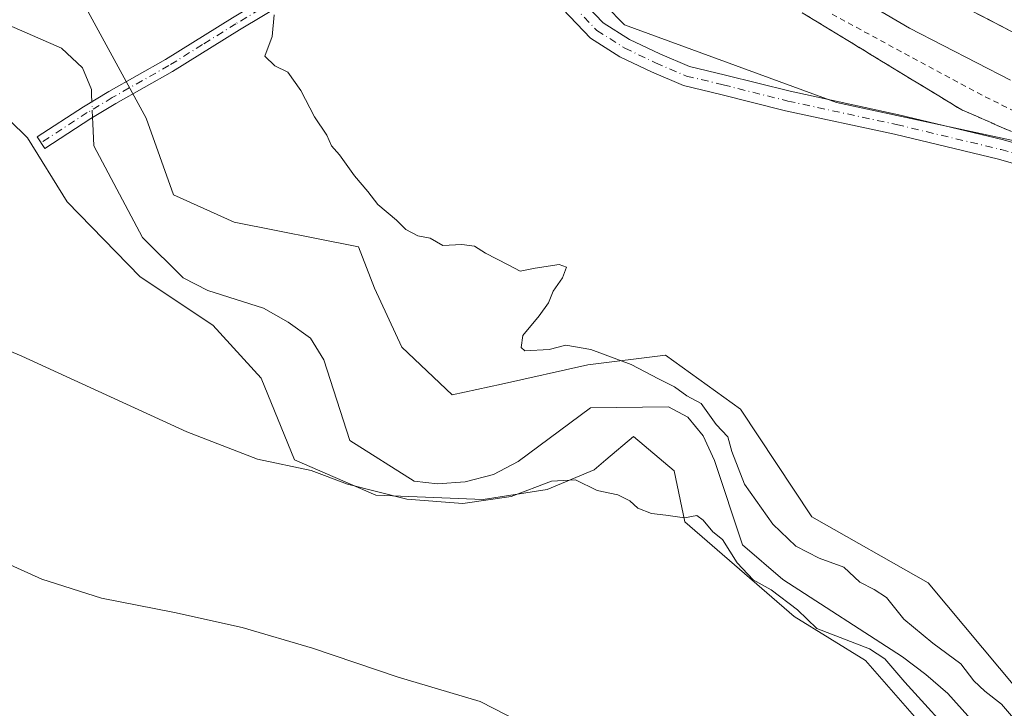
# Model space of a CAD drawing. Units: metres. Extents: x 624587 to 628046, y 4724927 to 4727303.
# Drawn here: x 625076 to 625253, y 4726517 to 4726641 of the extents above; entities that cross this region are included whole.
import ezdxf

# ---------------------------------------------------------------- set-up
doc = ezdxf.new("R2010")
doc.units = ezdxf.units.M
doc.header["$MEASUREMENT"] = 0
for name, pattern in [('DGN Style 2', [1.6480167562047852, 0.988810053722871, -0.6592067024819142]), ('DGN Style 3', [2.307223458686699, 1.648016756204785, -0.6592067024819142]), ('DGN Style 4', [2.6384748266838614, 1.318413404963828, -0.6592067024819142, 0.001648016756204785, -0.6592067024819142])]:
    doc.linetypes.add(name, pattern=pattern)
for name, color, linetype, lineweight in [('Alambrada', 7, 'DGN Style 2', 0), ('Arbolado forestal CxS', 92, 'Continuous', 0), ('Arcén (en calzada doble)', 91, 'Continuous', 13), ('Camino Cxs', 7, 'Continuous', 0), ('Camino eje', 30, 'DGN Style 4', 13), ('Corriente natural lineal', 142, 'Continuous', 13), ('Corriente natural lineal oculto', 9, 'DGN Style 4', 13), ('Cultivos herbáceos CxS', 92, 'Continuous', 0), ('Curva de nivel normal', 30, 'Continuous', 0), ('Núcleo urbano CxS', 7, 'Continuous', 0), ('Pista no pavimentada Cxs', 111, 'Continuous', 0), ('Pista no pavimentada eje', 91, 'DGN Style 4', 0), ('Talud superficial', 30, 'DGN Style 3', 0)]:
    doc.layers.add(name, color=color, linetype=linetype, lineweight=lineweight)

# ---------------------------------------------------------------- blocks, each defined once
blk = doc.blocks.new('*U11')
at = {"layer": 'Cultivos herbáceos CxS', "color": 92, "linetype": 'Continuous', "lineweight": 0}
blk.add_polyline3d([(625057.7928999999, 4726638.975600001, 578.0359999999928), (625077.2397999996, 4726619.9255, 578.2651999999945), (625084.3835000005, 4726608.416099999, 578.1668000000063), (625097.4803999999, 4726594.922300001, 577.9588999999978), (625110.5773999998, 4726586.191099999, 578.1106), (625119.3086000001, 4726576.666099999, 578.8877999999969), (625125.2616999998, 4726561.981699999, 579.6745999999986), (625139.9462000001, 4726555.6316, 579.4878999999928), (625159.2802999998, 4726554.8323, 579.2302000000054), (625170.7994999997, 4726556.606100001, 579.1613999999972), (625179.2172999998, 4726560.151900001, 579.5283000000054), (625181.3672000002, 4726561.963199999, 579.4435999999987), (625186.3376000002, 4726566.151000001, 578.8418999999994), (625193.6672999999, 4726559.997300001, 579.549199999994), (625195.5723000001, 4726550.789799999, 579.8861999999936), (625215.2572999997, 4726533.803500001, 580.0271000000066), (625228.1161000002, 4726525.866000001, 580.7743000000046), (625242.4036999998, 4726509.514699999, 581.0828000000038)], dxfattribs=at)

msp = doc.modelspace()

# ---------------------------------------------------------------- linework, layer by layer
at = {"layer": 'Alambrada', "color": 7, "linetype": 'DGN Style 2', "lineweight": 0}
msp.add_polyline3d([(625222.0711000003, 4726642.1669, 583.9380999999995), (625226.4243000001, 4726639.817500001, 584.0899000000063), (625230.7774999999, 4726637.467900001, 584.0795000000071), (625235.1305000001, 4726635.1185, 584.2164000000049), (625239.4836999997, 4726632.7689, 584.1898999999976), (625243.8369000005, 4726630.419500001, 584.2933000000048), (625248.1901000004, 4726628.0701, 584.2439000000013), (625252.6530999999, 4726625.8321, 584.3190999999933), (625257.1161000002, 4726623.5941, 584.3125)], dxfattribs=at)
at = {"layer": 'Arbolado forestal CxS', "color": 92, "linetype": 'Continuous', "lineweight": 0}
for points in [[(625018.7336999997, 4726702.098099999, 577.751099999994), (625034.3459000001, 4726696.240300001, 578.334600000002), (625045.2937000003, 4726685.9943, 578.647100000002), (625057.0738000004, 4726674.9693, 578.485799999995), (625068.0958000004, 4726657.3112, 577.9597999999969), (625084.9233999997, 4726648.58, 578.6012000000047), (625098.5757999998, 4726623.497400001, 578.4331999999995), (625103.4971000003, 4726609.686100001, 579.0627999999997), (625114.4508999997, 4726604.764900001, 579.1407999999938), (625136.8346999995, 4726600.319900001, 579.6858000000066), (625139.6923000002, 4726592.8586, 579.6279000000068), (625144.6135, 4726582.222300001, 579.7163), (625153.6622000001, 4726573.649800001, 579.6405999999988), (625162.5449000001, 4726575.5681, 579.6113000000041), (625178.1048999998, 4726579.064099999, 579.7887000000047), (625192.0798000004, 4726580.793600001, 580.1760000000068), (625205.5734999999, 4726571.109800001, 580.2584999999963), (625218.4323000005, 4726551.7423, 580.3236999999936), (625239.3875000002, 4726539.835999999, 580.3705999999949), (625255.5799000004, 4726520.468400001, 580.2612999999983)], [(625068.0958000004, 4726657.3112, 577.9597999999969), (625084.9233999997, 4726648.58, 578.6012000000047), (625098.5757999998, 4726623.497400001, 578.4331999999995), (625103.4971000003, 4726609.686100001, 579.0627999999997), (625114.4508999997, 4726604.764900001, 579.1407999999938), (625136.8346999995, 4726600.319900001, 579.6858000000066), (625139.6923000002, 4726592.8586, 579.6279000000068), (625144.6135, 4726582.222300001, 579.7163), (625153.6622000001, 4726573.649800001, 579.6405999999988), (625162.5449000001, 4726575.5681, 579.6113000000041), (625178.1048999998, 4726579.064099999, 579.7887000000047), (625192.0798000004, 4726580.793600001, 580.1760000000068), (625205.5734999999, 4726571.109800001, 580.2584999999963), (625218.4323000005, 4726551.7423, 580.3236999999936), (625239.3875000002, 4726539.835999999, 580.3705999999949), (625255.5799000004, 4726520.468400001, 580.2612999999983)], [(625242.4036999998, 4726509.514699999, 581.0828000000038), (625228.1161000002, 4726525.866000001, 580.7743000000046), (625215.2572999997, 4726533.803500001, 580.0271000000066), (625195.5723000001, 4726550.789799999, 579.8861999999936), (625193.6672999999, 4726559.997300001, 579.549199999994), (625186.3376000002, 4726566.151000001, 578.8418999999994), (625181.3672000002, 4726561.963199999, 579.4435999999987), (625179.2172999998, 4726560.151900001, 579.5283000000054), (625170.7994999997, 4726556.606100001, 579.1613999999972), (625159.2802999998, 4726554.8323, 579.2302000000054), (625139.9462000001, 4726555.6316, 579.4878999999928), (625125.2616999998, 4726561.981699999, 579.6745999999986), (625119.3086000001, 4726576.666099999, 578.8877999999969), (625110.5773999998, 4726586.191099999, 578.1106), (625097.4803999999, 4726594.922300001, 577.9588999999978), (625084.3835000005, 4726608.416099999, 578.1668000000063), (625077.2397999996, 4726619.9255, 578.2651999999945), (625057.7928999999, 4726638.975600001, 578.0359999999928)], [(625057.7928999999, 4726638.975600001, 578.0359999999928), (625077.2397999996, 4726619.9255, 578.2651999999945), (625084.3835000005, 4726608.416099999, 578.1668000000063), (625097.4803999999, 4726594.922300001, 577.9588999999978), (625110.5773999998, 4726586.191099999, 578.1106), (625119.3086000001, 4726576.666099999, 578.8877999999969), (625125.2616999998, 4726561.981699999, 579.6745999999986), (625139.9462000001, 4726555.6316, 579.4878999999928), (625159.2802999998, 4726554.8323, 579.2302000000054), (625170.7994999997, 4726556.606100001, 579.1613999999972), (625179.2172999998, 4726560.151900001, 579.5283000000054), (625181.3672000002, 4726561.963199999, 579.4435999999987), (625186.3376000002, 4726566.151000001, 578.8418999999994), (625193.6672999999, 4726559.997300001, 579.549199999994), (625195.5723000001, 4726550.789799999, 579.8861999999936), (625215.2572999997, 4726533.803500001, 580.0271000000066), (625228.1161000002, 4726525.866000001, 580.7743000000046), (625242.4036999998, 4726509.514699999, 581.0828000000038)]]:
    msp.add_polyline3d(points, dxfattribs=at)
at = {"layer": 'Arcén (en calzada doble)', "color": 91, "linetype": 'Continuous', "lineweight": 13}
msp.add_polyline3d([(624685.4247000003, 4727242.032500001, 586.3787000000011), (624687.8000999996, 4727236.840100001, 586.3554000000004), (624705.0100999996, 4727200.9001, 585.6206999999995), (624710.7600999996, 4727189.710100001, 585.385500000004), (624721.2100999998, 4727171.040100001, 585.063599999994), (624746.0100999996, 4727125.4001, 584.2464999999938), (624763.7801000001, 4727093.9301, 583.9772999999988), (624797.2600999996, 4727041.040100001, 583.3061000000016), (624816.4401000004, 4727014.270099999, 583.0182000000059), (624850.3501000004, 4726969.1501, 582.8570999999939), (624871.6401000004, 4726942.9301, 583.0187000000005), (624893.3501000004, 4726917.640100001, 583.3978000000062), (624913.4801000003, 4726895.3101, 583.4467000000004), (624932.8000999996, 4726875.710100001, 583.7483000000066), (624950.2301000003, 4726857.1801, 583.9438999999984), (624982.2801000001, 4726826.840100001, 584.5246999999945), (625006.8701, 4726804.800100001, 584.7069999999949), (625046.8501000004, 4726771.710100001, 585.3310999999958), (625092.4200999998, 4726737.5701, 585.9991000000009), (625132.8701, 4726709.4801, 586.3359999999957), (625149.7801000001, 4726698.440099999, 586.5488000000041), (625185.1201, 4726676.9901, 586.997199999998), (625226.8501000004, 4726653.340100001, 587.4260000000068), (625269.5100999996, 4726631.2401, 587.8292999999976)], dxfattribs=at)
at = {"layer": 'Camino Cxs', "color": 7, "linetype": 'Continuous', "lineweight": 0}
msp.add_polyline3d([(625154.5670999996, 4726663.6679, 583.0353999999934), (625150.4700999996, 4726660.4101, 582.5528000000049), (625141.9901000002, 4726655.210100001, 581.7946999999986), (625128.6401000004, 4726647.340100001, 580.8478999999934), (625115.4001000002, 4726639.390100001, 579.9082999999955), (625103.3300999999, 4726631.870100001, 578.8080000000045), (625093.1201, 4726626.090100001, 579.6839000000036), (625088.6501000002, 4726623.4001, 582.9397000000026), (625080.3501000004, 4726618.0101, 580.2497000000003), (625078.9901000002, 4726620.100099999, 579.9839999999967), (625087.3300999999, 4726625.520099999, 586.3944999999949), (625091.8601000002, 4726628.2501, 581.123900000006), (625102.0500999996, 4726634.020099999, 578.9814999999944), (625114.1001000004, 4726641.520099999, 580.1848999999929), (625127.3701, 4726649.4801, 581.1054000000004), (625140.7001, 4726657.350099999, 582.002800000002), (625149.0401, 4726662.460100001, 582.6882999999943), (625152.8476999998, 4726665.497300001, 583.0862999999954)], close=True, dxfattribs=at)
msp.add_polyline3d([(625154.5670999996, 4726663.6679, 583.0353999999934), (625150.4700999996, 4726660.4101, 582.5528000000049), (625141.9901000002, 4726655.210100001, 581.7946999999986), (625128.6401000004, 4726647.340100001, 580.8478999999934), (625115.4001000002, 4726639.390100001, 579.9082999999955), (625103.3300999999, 4726631.870100001, 578.8080000000045), (625093.1201, 4726626.090100001, 579.6839000000036), (625088.6501000002, 4726623.4001, 582.9397000000026), (625080.3501000004, 4726618.0101, 580.2497000000003), (625078.9901000002, 4726620.100099999, 579.9839999999967), (625087.3300999999, 4726625.520099999, 586.3944999999949), (625091.8601000002, 4726628.2501, 581.123900000006), (625102.0500999996, 4726634.020099999, 578.9814999999944), (625114.1001000004, 4726641.520099999, 580.1848999999929), (625127.3701, 4726649.4801, 581.1054000000004), (625140.7001, 4726657.350099999, 582.002800000002), (625149.0401, 4726662.460100001, 582.6882999999943), (625152.8476999998, 4726665.497300001, 583.0862999999954)], dxfattribs=at)
at = {"layer": 'Camino eje', "color": 30, "linetype": 'DGN Style 4', "lineweight": 13}
msp.add_polyline3d([(625155.1294999998, 4726665.715100001, 583.1371999999974), (625151.8800999997, 4726663.130100001, 582.9021999999968), (625149.7550999997, 4726661.4351, 582.6235000000015), (625141.3450999996, 4726656.280099999, 581.8935000000056), (625134.6700999998, 4726652.345100001, 581.4299000000028), (625128.0050999997, 4726648.4101, 580.9676999999938), (625121.3850999996, 4726644.4351, 580.4980000000069), (625114.7500999998, 4726640.4551, 580.0377000000008), (625108.7251000004, 4726636.7051, 579.4643999999971), (625102.6901000004, 4726632.9451, 578.8227000000043), (625092.4901000002, 4726627.170100001, 579.6797999999981), (625087.9901000002, 4726624.460100001, 584.5320999999967), (625079.6700999998, 4726619.0551, 580.1631999999954)], dxfattribs=at)
at = {"layer": 'Corriente natural lineal', "color": 142, "linetype": 'Continuous', "lineweight": 13}
for points in [[(625088.8174999999, 4726626.4165, 577.0077000000019), (625088.7600999996, 4726627.6501, 576.9290000000037), (625088.7200999996, 4726628.600099999, 577.0001000000047), (625087.1300999997, 4726632.520099999, 576.9581999999937), (625083.3201000001, 4726636.0701, 577.0528000000049), (625073.8501000004, 4726640.2301, 577.2485000000015)], [(625256.8101000005, 4726504.360099999, 579.4314000000013), (625242.9301000005, 4726519.940099999, 580.5801000000065), (625238.9501, 4726523.3101, 580.2581999999966), (625234.7701000003, 4726526.530099999, 579.7179999999935), (625213.2301000003, 4726540.450099999, 579.5828000000038), (625205.9600999998, 4726546.700099999, 579.1861000000063), (625200.8800999997, 4726561.880100001, 578.6211999999941), (625198.8701, 4726566.290100001, 578.9239999999991), (625196.0900999998, 4726569.6801, 579.1995000000024), (625192.6501000002, 4726571.520099999, 579.3252000000066), (625178.6101000002, 4726571.350099999, 578.7551999999996), (625165.5301000001, 4726561.690099999, 578.5148999999947), (625161.1300999997, 4726559.3201, 578.7927000000054), (625156.0401, 4726558.040100001, 578.7163), (625151.0500999996, 4726557.6501, 578.104600000006), (625146.8601000002, 4726558.1601, 578.1704000000027), (625135.2801000001, 4726565.440099999, 578.4502000000066), (625130.5800999999, 4726580.0001, 577.9986999999965), (625128.1700999998, 4726583.860099999, 577.6684999999999), (625124.1601, 4726586.7601, 577.7474999999977), (625119.6801000005, 4726589.270099999, 577.6956999999966), (625109.6801000005, 4726592.470100001, 577.4054999999935), (625105.2301000003, 4726594.7401, 577.8319999999949), (625097.9501, 4726602.0101, 577.6202000000048), (625089.1901000004, 4726618.5101, 577.4787000000069), (625089.0000999998, 4726622.4901, 577.3184000000037), (625088.9494000003, 4726623.580200001, 577.2348000000056)]]:
    msp.add_polyline3d(points, dxfattribs=at)
at = {"layer": 'Corriente natural lineal oculto', "color": 9, "linetype": 'DGN Style 4', "lineweight": 13, "extrusion": (-0.003703690390769014, 0.07964197896100948, 0.9968166520803429), "elevation": 374697.9170564314, "flags": 128}
msp.add_lwpolyline([(-843984.9005046627, -4677499.113355168), (-843984.9005046627, -4677501.96178802)], dxfattribs=at)
at = {"layer": 'Cultivos herbáceos CxS', "color": 92, "linetype": 'Continuous', "lineweight": 0}
for points in [[(626028.8151000004, 4726371.9343, 595.5654999999971), (625975.7040999997, 4726400.2797, 594.5580000000045), (625940.8554999996, 4726417.508500001, 594.0418000000063), (625804.6423000004, 4726473.521500001, 592.2863999999972), (625710.4387999997, 4726498.9823, 591.3521000000037), (625588.2284000004, 4726525.7159, 590.7194000000018), (625483.8403000003, 4726549.903700001, 590.0068000000028), (625381.9984999998, 4726571.545299999, 585.0938000000025), (625322.1665000003, 4726599.551899999, 586.3073000000004), (625287.7949000001, 4726612.282099999, 585.1301999999996), (625222.8706999999, 4726626.285499999, 582.7780000000057), (625184.6799, 4726640.288899999, 582.522100000002), (625160.7323000003, 4726664.711100001, 583.0917000000045), (625157.1673999998, 4726662.609099999, 583.0620999999956), (625146.1743000001, 4726676.808300001, 583.2868000000017), (625122.3649000004, 4726695.241699999, 583.2736000000004), (625108.5403000005, 4726708.2985, 583.4051999999938), (625077.8183000004, 4726722.8915, 582.4763999999996), (625061.6891000001, 4726734.412500001, 581.8938999999956), (625047.8642999995, 4726738.252699999, 581.3652000000002), (625039.4155000001, 4726734.412500001, 580.8261000000057), (625027.8945000004, 4726723.659700001, 579.4689000000071), (625020.9819, 4726715.211100001, 578.4282999999997), (625018.7336999997, 4726702.098099999, 577.751099999994)], [(625061.6891000001, 4726734.412500001, 581.8938999999956), (625077.8183000004, 4726722.8915, 582.4763999999996), (625108.5403000005, 4726708.2985, 583.4051999999938), (625122.3649000004, 4726695.241699999, 583.2736000000004), (625146.1743000001, 4726676.808300001, 583.2868000000017), (625157.1673999998, 4726662.609099999, 583.0620999999956), (625160.7323000003, 4726664.711100001, 583.0917000000045), (625184.6799, 4726640.288899999, 582.522100000002), (625222.8706999999, 4726626.285499999, 582.7780000000057), (625287.7949000001, 4726612.282099999, 585.1301999999996)], [(625018.7336999997, 4726702.098099999, 577.751099999994), (625034.3459000001, 4726696.240300001, 578.334600000002), (625045.2937000003, 4726685.9943, 578.647100000002), (625057.0738000004, 4726674.9693, 578.485799999995), (625068.0958000004, 4726657.3112, 577.9597999999969), (625084.9233999997, 4726648.58, 578.6012000000047), (625098.5757999998, 4726623.497400001, 578.4331999999995), (625103.4971000003, 4726609.686100001, 579.0627999999997), (625114.4508999997, 4726604.764900001, 579.1407999999938), (625136.8346999995, 4726600.319900001, 579.6858000000066), (625139.6923000002, 4726592.8586, 579.6279000000068), (625144.6135, 4726582.222300001, 579.7163), (625153.6622000001, 4726573.649800001, 579.6405999999988), (625162.5449000001, 4726575.5681, 579.6113000000041), (625178.1048999998, 4726579.064099999, 579.7887000000047), (625192.0798000004, 4726580.793600001, 580.1760000000068), (625205.5734999999, 4726571.109800001, 580.2584999999963), (625218.4323000005, 4726551.7423, 580.3236999999936), (625239.3875000002, 4726539.835999999, 580.3705999999949), (625255.5799000004, 4726520.468400001, 580.2612999999983)], [(625255.5799000004, 4726520.468400001, 580.2612999999983), (625239.3875000002, 4726539.835999999, 580.3705999999949), (625218.4323000005, 4726551.7423, 580.3236999999936), (625205.5734999999, 4726571.109800001, 580.2584999999963), (625192.0798000004, 4726580.793600001, 580.1760000000068), (625178.1048999998, 4726579.064099999, 579.7887000000047), (625162.5449000001, 4726575.5681, 579.6113000000041), (625153.6622000001, 4726573.649800001, 579.6405999999988), (625144.6135, 4726582.222300001, 579.7163), (625139.6923000002, 4726592.8586, 579.6279000000068), (625136.8346999995, 4726600.319900001, 579.6858000000066), (625114.4508999997, 4726604.764900001, 579.1407999999938), (625103.4971000003, 4726609.686100001, 579.0627999999997), (625098.5757999998, 4726623.497400001, 578.4331999999995), (625084.9233999997, 4726648.58, 578.6012000000047), (625068.0958000004, 4726657.3112, 577.9597999999969)], [(625057.7928999999, 4726638.975600001, 578.0359999999928), (625077.2397999996, 4726619.9255, 578.2651999999945), (625084.3835000005, 4726608.416099999, 578.1668000000063), (625097.4803999999, 4726594.922300001, 577.9588999999978), (625110.5773999998, 4726586.191099999, 578.1106), (625119.3086000001, 4726576.666099999, 578.8877999999969), (625125.2616999998, 4726561.981699999, 579.6745999999986), (625139.9462000001, 4726555.6316, 579.4878999999928), (625159.2802999998, 4726554.8323, 579.2302000000054), (625170.7994999997, 4726556.606100001, 579.1613999999972), (625179.2172999998, 4726560.151900001, 579.5283000000054), (625181.3672000002, 4726561.963199999, 579.4435999999987), (625186.3376000002, 4726566.151000001, 578.8418999999994), (625193.6672999999, 4726559.997300001, 579.549199999994), (625195.5723000001, 4726550.789799999, 579.8861999999936), (625215.2572999997, 4726533.803500001, 580.0271000000066), (625228.1161000002, 4726525.866000001, 580.7743000000046), (625242.4036999998, 4726509.514699999, 581.0828000000038)]]:
    msp.add_polyline3d(points, dxfattribs=at)
at = {"layer": 'Curva de nivel normal', "color": 30, "linetype": 'Continuous', "lineweight": 0, "flags": 128}
for points, elevation in [([(625065.4000000004, 4726752.600099999), (625077.9900000002, 4726742.770099999), (625098.4800000006, 4726728.2401), (625119.4400000004, 4726713.8201), (625141.0499999998, 4726698.3201), (625154.2400000002, 4726689.630100001), (625171.0599999997, 4726677.8201), (625189.2100000001, 4726666.5601), (625208.6399999997, 4726655.7301), (625235.9900000002, 4726639.6801), (625254.2100000001, 4726630.3201)], 585.0000000000001), ([(625170.7599999999, 4726512.270099999), (625158.7400000002, 4726518.460100001), (625143.9400000004, 4726522.840100001), (625128.5099999999, 4726528.100099999), (625115.8600000005, 4726531.790100001), (625103.6799999997, 4726534.5101), (625090.54, 4726537.050100001), (625079.8200000003, 4726540.4901), (625067.8200000003, 4726545.920100001), (625050.8200000003, 4726553.090100001), (625043.8200000003, 4726556.700099999), (625040.1500000004, 4726558.120100001), (625035.2699999996, 4726561.630100001), (625020.3899999997, 4726571.4901), (625002.4199999999, 4726584.190099999), (624984.5300000003, 4726594.950099999), (624965.9600000001, 4726607.4801), (624939.2199999997, 4726624.700099999), (624912, 4726640.940099999), (624900.1600000003, 4726649.950099999), (624893.2599999999, 4726654.770099999), (624885.6500000004, 4726662.390100001), (624878.8799999999, 4726671.280099999), (624874.4199999999, 4726676.4801)], 585.0000000000001), ([(625256.1900000004, 4726513.770099999), (625252.5599999997, 4726518.0101), (625249.5899999999, 4726520.3301), (625247.5800000001, 4726522.200099999), (625245.2300000006, 4726525.2501), (625240.2100000001, 4726528.950099999), (625235, 4726533.280099999), (625231.8600000005, 4726537.200099999), (625229.6600000003, 4726538.6601), (625227.0599999997, 4726539.940099999), (625224.1900000004, 4726542.640100001), (625219.7800000003, 4726544.280099999), (625215.5800000001, 4726546.440099999), (625211.3799999999, 4726550.380100001), (625206.2800000003, 4726557.600099999), (625204.0099999999, 4726563.460100001), (625203.3099999997, 4726566.140100001), (625201.2100000001, 4726568.3301), (625198.4900000002, 4726572.090100001), (625195.9199999999, 4726573.4901), (625193.7000000002, 4726575.100099999), (625190.8300000001, 4726576.5601), (625185.9299999997, 4726579.1501), (625178.6200000001, 4726581.8301), (625174.1399999997, 4726582.600099999), (625171.1399999997, 4726581.860099999), (625166.79, 4726581.5801), (625166.0899999999, 4726582.200099999), (625166.4100000003, 4726584.350099999), (625169.3499999996, 4726587.920100001), (625171, 4726590.2501), (625171.8700000001, 4726592.340100001), (625173.5499999998, 4726594.7301), (625174.2800000003, 4726596.6601), (625172.9600000001, 4726597.140100001), (625168.6200000001, 4726596.460100001), (625165.9500000002, 4726595.9301), (625163.7400000002, 4726597.0601), (625159.6699999999, 4726599.170100001), (625157.6699999999, 4726600.440099999), (625155.4400000004, 4726600.720100001), (625152, 4726600.550100001), (625149.7300000006, 4726601.840100001), (625147.5099999999, 4726602.280099999), (625145.3099999997, 4726603.420100001), (625143.6600000003, 4726605.100099999), (625140.3099999997, 4726607.920100001), (625138.5199999996, 4726610.290100001), (625136.1200000001, 4726613.0601), (625133.4000000004, 4726616.840100001), (625131.9800000006, 4726618.460100001), (625131.1299999999, 4726620.420100001), (625128.8899999997, 4726623.710100001), (625126.4100000003, 4726628.470100001), (625124.0899999999, 4726631.7501), (625121.7400000002, 4726632.880100001), (625119.9699999997, 4726634.620100001), (625121.2800000003, 4726638.1601), (625121.6200000001, 4726642.050100001)], 580), ([(625063.3099999997, 4726586.110099999), (625076.2300000006, 4726580.6601), (625105.9100000003, 4726567.020099999), (625118.6299999999, 4726562.0701), (625128.2699999996, 4726560.040100001), (625134.8399999999, 4726557.620100001), (625145.54, 4726554.9101), (625155.6200000001, 4726554.120100001), (625164.3200000003, 4726555.360099999), (625171.5599999997, 4726558.110099999), (625175.8899999997, 4726558.4001), (625179.8099999997, 4726556.460100001), (625183.4800000006, 4726555.670100001), (625185.6399999997, 4726554.600099999), (625187.1100000005, 4726553.280099999), (625189.5499999998, 4726552.3201), (625192.1200000001, 4726552.040100001), (625195.5, 4726551.5101), (625197.7000000002, 4726551.950099999), (625198.8399999999, 4726551.110099999), (625200.5899999999, 4726549.030099999), (625202.3600000005, 4726547.640100001), (625204.9699999997, 4726543.420100001), (625207.8399999999, 4726540.390100001), (625211.1200000001, 4726538.5701), (625215.8300000001, 4726534.950099999), (625219.3399999999, 4726531.600099999), (625228.8399999999, 4726527.940099999), (625231.5700000003, 4726526.1501), (625235.2000000002, 4726521.970100001), (625245.3399999999, 4726510.770099999)], 580)]:
    msp.add_lwpolyline(points, dxfattribs=dict(at, elevation=elevation))
at = {"layer": 'Núcleo urbano CxS', "color": 7, "linetype": 'Continuous', "lineweight": 0}
for points in [[(626028.8151000004, 4726371.9343, 595.5654999999971), (625975.7040999997, 4726400.2797, 594.5580000000045), (625940.8554999996, 4726417.508500001, 594.0418000000063), (625804.6423000004, 4726473.521500001, 592.2863999999972), (625710.4387999997, 4726498.9823, 591.3521000000037), (625588.2284000004, 4726525.7159, 590.7194000000018), (625483.8403000003, 4726549.903700001, 590.0068000000028), (625381.9984999998, 4726571.545299999, 585.0938000000025), (625322.1665000003, 4726599.551899999, 586.3073000000004), (625287.7949000001, 4726612.282099999, 585.1301999999996), (625222.8706999999, 4726626.285499999, 582.7780000000057), (625184.6799, 4726640.288899999, 582.522100000002), (625160.7323000003, 4726664.711100001, 583.0917000000045), (625157.1673999998, 4726662.609099999, 583.0620999999956), (625146.1743000001, 4726676.808300001, 583.2868000000017), (625122.3649000004, 4726695.241699999, 583.2736000000004), (625108.5403000005, 4726708.2985, 583.4051999999938), (625077.8183000004, 4726722.8915, 582.4763999999996), (625061.6891000001, 4726734.412500001, 581.8938999999956), (625047.8642999995, 4726738.252699999, 581.3652000000002), (625039.4155000001, 4726734.412500001, 580.8261000000057), (625027.8945000004, 4726723.659700001, 579.4689000000071), (625020.9819, 4726715.211100001, 578.4282999999997), (625018.7336999997, 4726702.098099999, 577.751099999994)], [(625287.7949000001, 4726612.282099999, 585.1301999999996), (625222.8706999999, 4726626.285499999, 582.7780000000057), (625184.6799, 4726640.288899999, 582.522100000002), (625160.7323000003, 4726664.711100001, 583.0917000000045), (625157.1673999998, 4726662.609099999, 583.0620999999956), (625146.1743000001, 4726676.808300001, 583.2868000000017), (625122.3649000004, 4726695.241699999, 583.2736000000004), (625108.5403000005, 4726708.2985, 583.4051999999938), (625077.8183000004, 4726722.8915, 582.4763999999996), (625061.6891000001, 4726734.412500001, 581.8938999999956)]]:
    msp.add_polyline3d(points, dxfattribs=at)
at = {"layer": 'Pista no pavimentada Cxs', "color": 111, "linetype": 'Continuous', "lineweight": 0}
for points in [[(625072.4493000006, 4726734.7141, 582.7292000000016), (625083.2188999997, 4726728.672499999, 583.1852999999974), (625094.8227000004, 4726722.607100001, 583.6199000000051), (625104.4162999997, 4726717.8103, 583.945000000007), (625113.3230999997, 4726712.142100001, 584.0124999999971), (625119.8465, 4726706.7061, 583.9688000000025), (625132.1020999998, 4726693.6511, 583.7311000000045), (625153.5268999999, 4726670.110300001, 583.2378999999928), (625165.9757000003, 4726657.1317, 583.0139999999956), (625174.9719000002, 4726646.812700001, 582.713499999998), (625180.8756999997, 4726640.6523, 582.6113999999943), (625185.6261, 4726637.651900001, 582.591499999995), (625191.0535000004, 4726635.067500001, 582.6398000000045), (625196.4364999998, 4726632.760500001, 582.6267999999982), (625202.9108999996, 4726631.206499999, 582.7323000000034), (625214.5329, 4726628.301100001, 582.834400000007), (625234.1032999996, 4726624.069700001, 583.2170999999944), (625252.9484999999, 4726619.557499999, 583.6031999999977), (625264.9149000002, 4726616.100500001, 583.8052000000025)], [(625072.4493000006, 4726734.7141, 582.7292000000016), (625083.2188999997, 4726728.672499999, 583.1852999999974), (625094.8227000004, 4726722.607100001, 583.6199000000051), (625104.4162999997, 4726717.8103, 583.945000000007), (625113.3230999997, 4726712.142100001, 584.0124999999971), (625119.8465, 4726706.7061, 583.9688000000025), (625132.1020999998, 4726693.6511, 583.7311000000045), (625153.5268999999, 4726670.110300001, 583.2378999999928), (625165.9757000003, 4726657.1317, 583.0139999999956), (625174.9719000002, 4726646.812700001, 582.713499999998), (625180.8756999997, 4726640.6523, 582.6113999999943), (625185.6261, 4726637.651900001, 582.591499999995), (625191.0535000004, 4726635.067500001, 582.6398000000045), (625196.4364999998, 4726632.760500001, 582.6267999999982), (625202.9108999996, 4726631.206499999, 582.7323000000034), (625214.5329, 4726628.301100001, 582.834400000007), (625234.1032999996, 4726624.069700001, 583.2170999999944), (625252.9484999999, 4726619.557499999, 583.6031999999977), (625264.9149000002, 4726616.100500001, 583.8052000000025)], [(625263.8755000001, 4726612.6535, 583.6399999999994), (625252.0292999997, 4726616.0757, 583.304999999993), (625233.3037, 4726620.5593, 582.9446999999927), (625213.7156999996, 4726624.794700001, 582.686799999996), (625202.0543000001, 4726627.709899999, 582.9272000000057), (625195.2993000001, 4726629.3311, 582.7676000000065), (625189.5698999995, 4726631.786499999, 582.7838000000047), (625183.8849, 4726634.4937, 582.5332999999955), (625178.5811000001, 4726637.843499999, 582.4956999999995), (625172.3139000004, 4726644.383099999, 582.6793000000034), (625163.3185000002, 4726654.701500001, 582.9198000000034), (625154.5670999996, 4726663.6679, 583.0353999999934), (625152.8476999998, 4726665.497300001, 583.0862999999954), (625150.8963000001, 4726667.6523, 583.142200000002), (625129.4584999997, 4726691.2073, 583.6428000000016), (625117.3724999997, 4726704.081499999, 583.672200000001), (625111.1957, 4726709.228900001, 583.7302000000054), (625102.6401000004, 4726714.6733, 583.5969999999943), (625093.1836999999, 4726719.401500001, 583.324299999993), (625081.5040999996, 4726725.506899999, 582.8986000000004), (625070.5778999999, 4726731.6361, 582.4713000000047)], [(625263.8755000001, 4726612.6535, 583.6399999999994), (625252.0292999997, 4726616.0757, 583.304999999993), (625233.3037, 4726620.5593, 582.9446999999927), (625213.7156999996, 4726624.794700001, 582.686799999996), (625202.0543000001, 4726627.709899999, 582.9272000000057), (625195.2993000001, 4726629.3311, 582.7676000000065), (625189.5698999995, 4726631.786499999, 582.7838000000047), (625183.8849, 4726634.4937, 582.5332999999955), (625178.5811000001, 4726637.843499999, 582.4956999999995), (625172.3139000004, 4726644.383099999, 582.6793000000034), (625163.3185000002, 4726654.701500001, 582.9198000000034), (625154.5670999996, 4726663.6679, 583.0353999999934)]]:
    msp.add_polyline3d(points, dxfattribs=at)
at = {"layer": 'Pista no pavimentada eje', "color": 91, "linetype": 'DGN Style 4', "lineweight": 0}
msp.add_polyline3d([(625155.1294999998, 4726665.715100001, 583.1371999999974), (625164.6470999997, 4726655.9167, 582.974000000002), (625173.6429000003, 4726645.597899999, 582.712400000004), (625179.7282999996, 4726639.2479, 582.5709999999963), (625184.7555000001, 4726636.072899999, 582.5996000000014), (625190.3117000004, 4726633.427100001, 582.756899999993), (625195.8679000001, 4726631.045700001, 582.7053000000016), (625202.4824999999, 4726629.4583, 582.8301999999967), (625214.1243000004, 4726626.547900001, 582.7863000000071), (625233.7034999998, 4726622.3145, 583.1533999999956), (625252.4889000002, 4726617.816500001, 583.4872999999934), (625264.3951000003, 4726614.376900001, 583.7197000000015)], dxfattribs=at)
at = {"layer": 'Talud superficial', "color": 30, "linetype": 'DGN Style 3', "lineweight": 0}
for points in [[(625243.9100000003, 4726644.5001, 587.5434999999999), (625252.4500000002, 4726640.0801, 587.6073999999935), (625256.7100000001, 4726637.870100001, 587.7978000000003)], [(625243.9100000003, 4726644.5001, 587.3803999999947), (625252.4500000002, 4726640.0801, 587.5194999999949), (625256.7100000001, 4726637.870100001, 587.6560000000027)], [(625254.3499999996, 4726621.0701, 583.7744999999995), (625249.8799999999, 4726623.020099999, 583.6848000000027), (625245.4100000003, 4726624.960100001, 583.6545999999944), (625241.3099999997, 4726627.460100001, 583.6255999999995), (625237.2100000001, 4726629.950099999, 583.6318000000028), (625229.0099999999, 4726634.950099999, 583.6015000000043), (625224.9100000003, 4726637.440099999, 583.513300000006), (625216.7100000001, 4726642.440099999, 583.5426000000007)], [(625216.7100000001, 4726642.440099999, 583.4872999999934), (625224.9100000003, 4726637.440099999, 583.4505999999965), (625229.0099999999, 4726634.950099999, 583.500199999995), (625237.2100000001, 4726629.950099999, 583.4345999999932), (625241.3099999997, 4726627.460100001, 583.466499999995), (625245.4100000003, 4726624.960100001, 583.5604000000021), (625249.8799999999, 4726623.020099999, 583.6146000000008), (625254.3499999996, 4726621.0701, 583.6747999999934)]]:
    msp.add_polyline3d(points, dxfattribs=at)

# ---------------------------------------------------------------- block references
at = {"layer": 'Cultivos herbáceos CxS', "color": 92, "linetype": 'Continuous', "lineweight": 0}
msp.add_blockref('*U11', (0, 0), dxfattribs=at)

doc.saveas('drawing.dxf')
